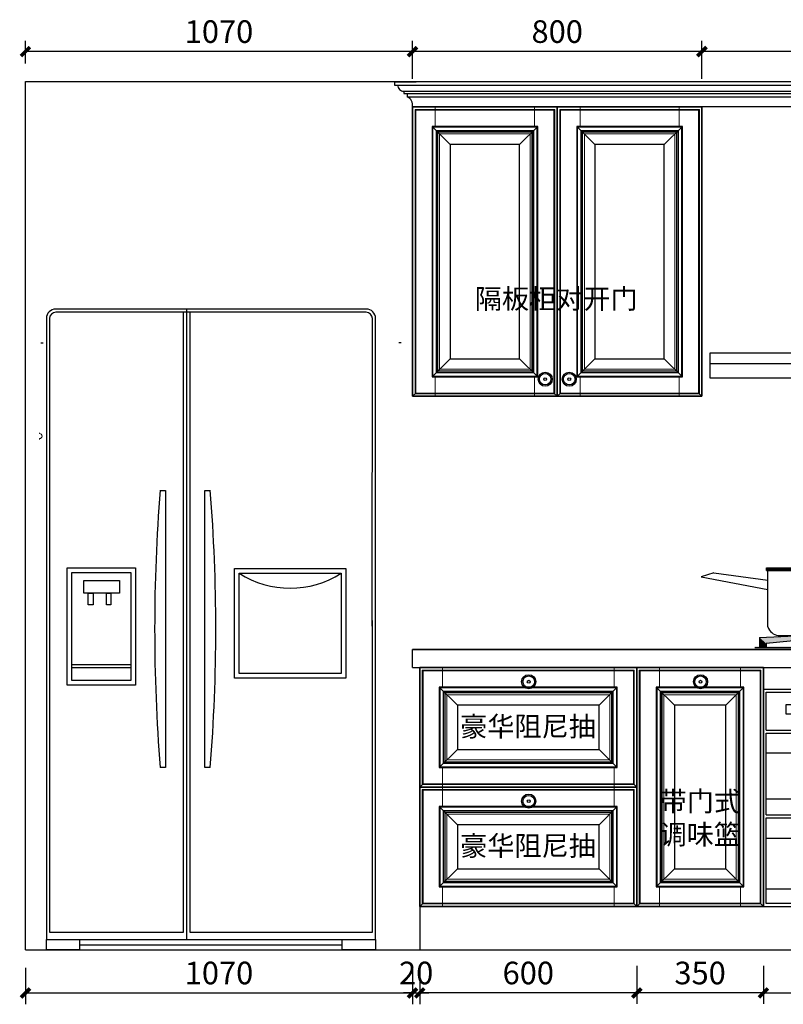
# Model space of a CAD drawing. Extents: x 320224 to 343098, y -43039 to -30651.
# Drawn here: x 328437 to 330548, y -39900 to -37179 of the extents above; entities that cross this region are included whole.
import ezdxf

# ---------------------------------------------------------------- set-up
doc = ezdxf.new("R2010")
doc.units = 0
doc.header["$LTSCALE"] = 1000
doc.header["$MEASUREMENT"] = 0
for name, color, linetype in [('1_主线', 7, 'Continuous'), ('5', 5, 'Continuous'), ('7-1顶面布置图', 4, 'Continuous'), ('标注', 6, 'Continuous'), ('甲供家具', 4, 'Continuous')]:
    doc.layers.add(name, color=color, linetype=linetype)
doc.layers.add('门板图层', color=251, linetype='Continuous', lineweight=9)
doc.layers.add('隔板图层', color=253, linetype='Continuous', lineweight=13)
doc.styles.get("Standard").update_dxf_attribs({"font": 'txt.shx', "bigfont": 'gbcbig.shx'})
doc.styles.add('标注', font='simhei.ttf')
doc.dimstyles.get("Standard").update_dxf_attribs({"dimscale": 100, "dimtxt": 1, "dimasz": 0.3, "dimexe": 0.5, "dimexo": 2, "dimgap": 0.5, "dimtad": 1, "dimdec": 0, "dimzin": 0, "dimdsep": 46, "dimtxsty": 'Standard', "dimblk": 'ARCHTICK', "dimcen": 0.09, "dimclrd": 6, "dimclre": 5, "dimadec": 0, "dimazin": 0, "dimtfac": 1, "dimtdec": 0, "dimtix": 1, "dimtmove": 2, "dimatfit": 3, "dimfxl": 1, "dimtolj": 1, "dimtzin": 0, "dimarcsym": 0})

# ---------------------------------------------------------------- blocks, each defined once
blk = doc.blocks.new('_ArchTick')
at = {"color": 0, "linetype": 'ByBlock', "const_width": 0.4}
blk.add_lwpolyline([(-0.5, -0.5), (0.5, 0.5)], dxfattribs=at)
blk = doc.blocks.new('*D51')
at = {"color": 5, "lineweight": -2, "transparency": 16777216}
for p, q in [((328453.4, -39800), (328453.4, -39900.5)), ((329523.4, -39794.2), (329523.4, -39900.5))]:
    blk.add_line(p, q, dxfattribs=at)
at = {"color": 6, "lineweight": -2, "transparency": 16777216}
blk.add_line((328453.4, -39869.2), (329523.4, -39869.2), dxfattribs=at)
at = {"layer": 'Defpoints', "color": 0, "transparency": 16777216}
for p in [(329523.4, -38920), (328453.4, -39750), (329523.4, -39869.2)]:
    blk.add_point(p, dxfattribs=at)
at = {"color": 6, "lineweight": -2, "transparency": 16777216, "xscale": 25, "yscale": 25, "zscale": 25, "rotation": 180}
blk.add_blockref('_ArchTick', (328453.4, -39869.2), dxfattribs=at)
at = {"color": 6, "lineweight": -2, "transparency": 16777216, "xscale": 25, "yscale": 25, "zscale": 25}
blk.add_blockref('_ArchTick', (329523.4, -39869.2), dxfattribs=at)
at = {"color": 0, "transparency": 16777216, "insert": (328988.4, -39822), "char_height": 62.5, "attachment_point": 5, "style": '标注'}
blk.add_mtext('1070', dxfattribs=at)
blk = doc.blocks.new('_Dot')
at = {"color": 0, "linetype": 'ByBlock', "lineweight": -2}
blk.add_line((-0.5, 0), (-1, 0), dxfattribs=at)
at = {"color": 0, "linetype": 'ByBlock', "const_width": 0.5}
blk.add_lwpolyline([(-0.25, 0, 1), (0.25, 0, 1)], format="xyb", close=True, dxfattribs=at)
blk = doc.blocks.new('*D52')
at = {"color": 5, "lineweight": -2, "transparency": 16777216}
for p, q in [((329523.4, -39794.2), (329523.4, -39900.5)), ((329543.4, -39794.2), (329543.4, -39900.5))]:
    blk.add_line(p, q, dxfattribs=at)
at = {"color": 6, "lineweight": -2, "transparency": 16777216}
for p, q in [((329523.4, -39869.2), (329498.4, -39869.2)), ((329523.4, -39869.2), (329543.4, -39869.2)), ((329543.4, -39869.2), (329568.4, -39869.2))]:
    blk.add_line(p, q, dxfattribs=at)
at = {"layer": 'Defpoints', "color": 0, "transparency": 16777216}
for p in [(329523.4, -38920), (329543.4, -38970), (329543.4, -39869.2)]:
    blk.add_point(p, dxfattribs=at)
at = {"color": 6, "lineweight": -2, "transparency": 16777216, "xscale": 25, "yscale": 25, "zscale": 25}
blk.add_blockref('_ArchTick', (329523.4, -39869.2), dxfattribs=at)
at = {"color": 6, "lineweight": -2, "transparency": 16777216, "xscale": 25, "yscale": 25, "zscale": 25, "rotation": 180}
blk.add_blockref('_ArchTick', (329543.4, -39869.2), dxfattribs=at)
at = {"color": 0, "transparency": 16777216, "insert": (329533.4, -39822), "char_height": 62.5, "attachment_point": 5, "style": '标注'}
blk.add_mtext('20', dxfattribs=at)
blk = doc.blocks.new('消毒柜')
at = {"color": 252}
for p, q in [((0, 600), (0, 0)), ((600, 600), (0, 600)), ((600, 0), (600, 600)), ((81.1, 557.9), (81.1, 531.7)), ((98.9, 557.9), (98.9, 531.7)), ((117.4, 557.9), (117.4, 531.7)), ((8, 487.4), (592, 487.4)), ((8, 479.4), (592, 479.4)), ((8, 425), (592, 425)), ((299, 389.9), (216.6, 340.3)), ((345.4, 404.3), (219, 327.5)), ((351, 391.5), (259, 337.9)), ((8, 297.1), (592, 297.1)), ((8, 253.1), (592, 253.1)), ((8, 245.1), (592, 245.1)), ((8, 188.6), (592, 188.6)), ((299, 146.9), (216.6, 97.3)), ((345.4, 161.3), (219, 84.5)), ((351, 148.5), (259, 94.9)), ((8, 48.5), (592, 48.5)), ((0, 0), (600, 0))]:
    blk.add_line(p, q, dxfattribs=at)
for points in [[(8, 487.4), (8, 592), (592, 592), (592, 487.4)], [(8, 253.1), (8, 479.4)], [(592, 479.4), (592, 253.1)], [(592, 245.1), (592, 8), (8, 8), (8, 245.1)]]:
    blk.add_lwpolyline(points, dxfattribs=at)
for points in [[(62.6, 557.9), (136.1, 557.9), (136.1, 531.7), (62.6, 531.7)], [(147.7, 457.4), (456.8, 457.4), (456.8, 441.8), (147.7, 441.8)], [(147.7, 223.1), (456.8, 223.1), (456.8, 207.5), (147.7, 207.5)]]:
    blk.add_lwpolyline(points, close=True, dxfattribs=at)
for centre, radius in [((249.6, 576), 6.18), ((275.9, 576), 6.18), ((302.1, 576), 6.18), ((328.4, 576), 6.18), ((445.1, 543.6), 24.6), ((522.7, 543.6), 24.6)]:
    blk.add_circle(centre, radius, dxfattribs=at)
blk = doc.blocks.new('111')
at = {"color": 0, "lineweight": -3}
for p, q in [((69173.2, -89797.5), (69137.6, -89808.5)), ((69173.2, -89797.5), (69322, -89817)), ((69318.4, -89783.4), (69577.6, -89783.4)), ((69318.4, -89790.6), (69318.4, -89783.4)), ((69318.4, -89787), (69577.6, -89787)), ((69318.4, -89790.6), (69577.6, -89790.6)), ((69322, -89946.5), (69322, -89790.6)), ((69574, -89947.4), (69574, -89790.6)), ((69575.2, -89946.5), (69575.2, -89790.6)), ((69137.6, -89808.5), (69322, -89843)), ((69613.3, -89879.7), (69933, -89879.7)), ((69613.3, -89885.1), (69933, -89885.1)), ((69933, -89879.7), (69933, -89885.1)), ((69298.9, -89975.8), (69417.1, -89970.3)), ((69298.9, -89975.8), (69298.9, -90003.9)), ((69421.8, -89981.9), (69317.9, -89992.7)), ((69317.9, -89992.7), (69317.9, -90003.9)), ((69350.7, -89970.6), (69546.4, -89970.6)), ((69441.3, -89970.4), (69445.5, -90003.9)), ((69454.3, -89970.4), (69450.2, -90003.9)), ((69473.8, -89981.9), (69577.7, -89992.7)), ((69622.9, -89975.8), (69741.1, -89970.3)), ((69622.9, -89975.8), (69622.9, -90003.9)), ((69745.8, -89981.9), (69641.9, -89992.7)), ((69741.1, -89970.3), (69745.8, -89980.4)), ((69765.3, -89970.4), (69769.5, -90003.9)), ((69765.3, -89970.4), (69778.3, -89970.4)), ((69778.3, -89970.4), (69774.2, -90003.9)), ((69802.5, -89970.3), (69797.8, -89980.4)), ((69797.8, -89981.9), (69901.7, -89992.7)), ((69797.8, -89981.9), (69901.7, -89992.7)), ((69920.7, -89975.8), (69802.5, -89970.3)), ((69920.7, -89975.8), (69802.5, -89970.3)), ((69901.7, -89992.7), (69901.7, -90003.9)), ((69920.7, -89975.8), (69920.7, -90003.9)), ((69920.7, -89975.8), (69920.7, -90003.9)), ((69286, -90003.9), (69610, -90003.9)), ((69610, -90009.3), (69286, -90009.3)), ((69610, -90003.9), (69933.5, -90003.9)), ((69933.5, -90009.3), (69610, -90009.3))]:
    blk.add_line(p, q, dxfattribs=at)
blk.add_line((69613.3, -89879.7), (69613.3, -89885.1))
for centre, radius, start, end in [((69448, -89767.8), 19.6, 306.7033, 233.2967), ((69769.6, -89879.7), 25.4, 0, 180), ((69771.8, -89794.2), 176.2, 211.0515, 264.3914), ((69771.8, -89794.2), 176.2, 264.3914, 328.9485), ((69357.2, -89933.8), 37.4, 199.8467, 260.0888), ((69540, -89933.8), 37.4, 279.9112, 340.1533)]:
    blk.add_arc(centre, radius, start, end, dxfattribs=at)
for points in [[(69298.9, -89975.8), (69317.9, -89992.7), (69417.1, -89970.3), (69421.8, -89981.9)], [(69298.9, -90003.9), (69317.9, -90003.9), (69298.9, -89975.8), (69317.9, -89992.7)], [(69441.4, -89970.6), (69454.3, -89970.4), (69445.5, -90003.9), (69450.2, -90003.9)], [(69596.7, -89975.8), (69577.7, -89992.7), (69478.5, -89970.3), (69473.8, -89981.9)], [(69596.7, -90003.9), (69577.7, -90003.9), (69596.7, -89975.8), (69577.7, -89992.7)], [(69622.9, -89975.8), (69641.9, -89992.7), (69741.1, -89970.3), (69745.8, -89981.9)], [(69622.9, -90003.9), (69641.9, -90003.9), (69622.9, -89975.8), (69641.9, -89992.7)], [(69765.3, -89970.4), (69778.3, -89970.4), (69769.5, -90003.9), (69774.2, -90003.9)], [(69920.7, -89975.8), (69901.7, -89992.7), (69802.5, -89970.3), (69797.8, -89981.9)], [(69920.7, -90003.9), (69901.7, -90003.9), (69920.7, -89975.8), (69901.7, -89992.7)], [(69933.5, -90000.2), (69933.5, -90005.6), (69286, -90000.2), (69286, -90005.6)]]:
    blk.add_solid(points, dxfattribs=at)
blk = doc.blocks.new('*D11')
at = {"color": 5, "lineweight": -2, "transparency": 16777216}
for p, q in [((330493.4, -39794.2), (330493.4, -39899.2)), ((331093.4, -39794.2), (331093.4, -39899.2))]:
    blk.add_line(p, q, dxfattribs=at)
at = {"color": 6, "lineweight": -2, "transparency": 16777216}
blk.add_line((330493.4, -39869.2), (331093.4, -39869.2), dxfattribs=at)
at = {"layer": 'Defpoints', "color": 0, "transparency": 16777216}
for p in [(330493.4, -39630), (331093.4, -39630), (331093.4, -39869.2)]:
    blk.add_point(p, dxfattribs=at)
at = {"color": 6, "lineweight": -2, "transparency": 16777216, "xscale": 25, "yscale": 25, "zscale": 25, "rotation": 180}
blk.add_blockref('_ArchTick', (330493.4, -39869.2), dxfattribs=at)
at = {"color": 6, "lineweight": -2, "transparency": 16777216, "xscale": 25, "yscale": 25, "zscale": 25}
blk.add_blockref('_ArchTick', (331093.4, -39869.2), dxfattribs=at)
at = {"color": 0, "transparency": 16777216, "insert": (330793.4, -39822), "char_height": 62.5, "attachment_point": 5, "style": '标注'}
blk.add_mtext('600', dxfattribs=at)
blk = doc.blocks.new('*D13')
at = {"color": 5, "lineweight": -2, "transparency": 16777216}
for p, q in [((330323.4, -37342.3), (330323.4, -37237.3)), ((331273.4, -37342.3), (331273.4, -37237.3))]:
    blk.add_line(p, q, dxfattribs=at)
at = {"color": 6, "lineweight": -2, "transparency": 16777216}
blk.add_line((331273.4, -37267.3), (330323.4, -37267.3), dxfattribs=at)
at = {"layer": 'Defpoints', "color": 0, "transparency": 16777216}
for p in [(330323.4, -37267.3), (330323.4, -37420), (331273.4, -37420)]:
    blk.add_point(p, dxfattribs=at)
at = {"color": 6, "lineweight": -2, "transparency": 16777216, "xscale": 25, "yscale": 25, "zscale": 25, "rotation": 180}
blk.add_blockref('_ArchTick', (330323.4, -37267.3), dxfattribs=at)
at = {"color": 6, "lineweight": -2, "transparency": 16777216, "xscale": 25, "yscale": 25, "zscale": 25}
blk.add_blockref('_ArchTick', (331273.4, -37267.3), dxfattribs=at)
at = {"color": 0, "transparency": 16777216, "insert": (330798.4, -37220.1), "char_height": 62.5, "attachment_point": 5, "style": '标注'}
blk.add_mtext('950', dxfattribs=at)
blk = doc.blocks.new('*D14')
at = {"color": 5, "lineweight": -2, "transparency": 16777216}
for p, q in [((329523.4, -37342.3), (329523.4, -37237.3)), ((330323.4, -37342.3), (330323.4, -37237.3))]:
    blk.add_line(p, q, dxfattribs=at)
at = {"color": 6, "lineweight": -2, "transparency": 16777216}
blk.add_line((330323.4, -37267.3), (329523.4, -37267.3), dxfattribs=at)
at = {"layer": 'Defpoints', "color": 0, "transparency": 16777216}
for p in [(329523.4, -37267.3), (329523.4, -37420), (330323.4, -37420)]:
    blk.add_point(p, dxfattribs=at)
at = {"color": 6, "lineweight": -2, "transparency": 16777216, "xscale": 25, "yscale": 25, "zscale": 25, "rotation": 180}
blk.add_blockref('_ArchTick', (329523.4, -37267.3), dxfattribs=at)
at = {"color": 6, "lineweight": -2, "transparency": 16777216, "xscale": 25, "yscale": 25, "zscale": 25}
blk.add_blockref('_ArchTick', (330323.4, -37267.3), dxfattribs=at)
at = {"color": 0, "transparency": 16777216, "insert": (329923.4, -37220.1), "char_height": 62.5, "attachment_point": 5, "style": '标注'}
blk.add_mtext('800', dxfattribs=at)
blk = doc.blocks.new('*D55')
at = {"color": 5, "lineweight": -2, "transparency": 16777216}
for p, q in [((328453.4, -37300), (328453.4, -37237.3)), ((329523.4, -37342.3), (329523.4, -37237.3))]:
    blk.add_line(p, q, dxfattribs=at)
at = {"color": 6, "lineweight": -2, "transparency": 16777216}
blk.add_line((329523.4, -37267.3), (328453.4, -37267.3), dxfattribs=at)
at = {"layer": 'Defpoints', "color": 0, "transparency": 16777216}
for p in [(328453.4, -37267.3), (328453.4, -37350), (329523.4, -37420)]:
    blk.add_point(p, dxfattribs=at)
at = {"color": 6, "lineweight": -2, "transparency": 16777216, "xscale": 25, "yscale": 25, "zscale": 25, "rotation": 180}
blk.add_blockref('_ArchTick', (328453.4, -37267.3), dxfattribs=at)
at = {"color": 6, "lineweight": -2, "transparency": 16777216, "xscale": 25, "yscale": 25, "zscale": 25}
blk.add_blockref('_ArchTick', (329523.4, -37267.3), dxfattribs=at)
at = {"color": 0, "transparency": 16777216, "insert": (328988.4, -37220.1), "char_height": 62.5, "attachment_point": 5, "style": '标注'}
blk.add_mtext('1070', dxfattribs=at)
blk = doc.blocks.new('*D76')
at = {"color": 5, "lineweight": -2, "transparency": 16777216}
for p, q in [((330143.4, -39794.2), (330143.4, -39899.2)), ((330493.4, -39794.2), (330493.4, -39899.2))]:
    blk.add_line(p, q, dxfattribs=at)
at = {"color": 6, "lineweight": -2, "transparency": 16777216}
blk.add_line((330493.4, -39869.2), (330143.4, -39869.2), dxfattribs=at)
at = {"layer": 'Defpoints', "color": 0, "transparency": 16777216}
for p in [(330143.4, -39630), (330493.4, -39630), (330143.4, -39869.2)]:
    blk.add_point(p, dxfattribs=at)
at = {"color": 6, "lineweight": -2, "transparency": 16777216, "xscale": 25, "yscale": 25, "zscale": 25, "rotation": 180}
blk.add_blockref('_ArchTick', (330143.4, -39869.2), dxfattribs=at)
at = {"color": 6, "lineweight": -2, "transparency": 16777216, "xscale": 25, "yscale": 25, "zscale": 25}
blk.add_blockref('_ArchTick', (330493.4, -39869.2), dxfattribs=at)
at = {"color": 0, "transparency": 16777216, "insert": (330318.4, -39822), "char_height": 62.5, "attachment_point": 5, "style": '标注'}
blk.add_mtext('350', dxfattribs=at)
blk = doc.blocks.new('*D77')
at = {"color": 5, "lineweight": -2, "transparency": 16777216}
for p, q in [((329543.4, -39794.2), (329543.4, -39899.2)), ((330143.4, -39794.2), (330143.4, -39899.2))]:
    blk.add_line(p, q, dxfattribs=at)
at = {"color": 6, "lineweight": -2, "transparency": 16777216}
blk.add_line((330143.4, -39869.2), (329543.4, -39869.2), dxfattribs=at)
at = {"layer": 'Defpoints', "color": 0, "transparency": 16777216}
for p in [(329543.4, -39630), (330143.4, -39630), (329543.4, -39869.2)]:
    blk.add_point(p, dxfattribs=at)
at = {"color": 6, "lineweight": -2, "transparency": 16777216, "xscale": 25, "yscale": 25, "zscale": 25, "rotation": 180}
blk.add_blockref('_ArchTick', (329543.4, -39869.2), dxfattribs=at)
at = {"color": 6, "lineweight": -2, "transparency": 16777216, "xscale": 25, "yscale": 25, "zscale": 25}
blk.add_blockref('_ArchTick', (330143.4, -39869.2), dxfattribs=at)
at = {"color": 0, "transparency": 16777216, "insert": (329843.4, -39822), "char_height": 62.5, "attachment_point": 5, "style": '标注'}
blk.add_mtext('600', dxfattribs=at)

msp = doc.modelspace()

# ---------------------------------------------------------------- linework, layer by layer
for p, q in [((328453.4, -37350), (332073.4, -37350)), ((328453.4, -39750), (328453.4, -37350)), ((329543.4, -39630), (329543.4, -39750)), ((328453.4, -39750), (332073.4, -39750))]:
    msp.add_line(p, q)
at = {"color": 251}
for p, q in [((329482.5, -37360), (332073.4, -37360)), ((329499.1, -37376.6), (332073.4, -37376.6)), ((329509, -37383.1), (332073.4, -37383.1)), ((329509, -37391.9), (332073.4, -37391.9))]:
    msp.add_line(p, q, dxfattribs=at)
at = {"color": 8}
for p, q in [((329523.4, -37420), (329523.4, -38220)), ((329523.4, -37420), (329523.4, -38220)), ((329923.4, -37420), (329923.4, -38220)), ((329923.4, -37420), (329923.4, -38220)), ((329923.4, -37420), (329923.4, -38220)), ((330323.4, -37420), (330323.4, -38220)), ((331245.9, -38130), (330345.9, -38130)), ((329543.4, -38970), (329543.4, -39300)), ((329543.4, -38970), (329543.4, -39300)), ((329543.4, -38970), (329543.4, -39300)), ((330143.4, -38970), (330143.4, -39300)), ((330143.4, -38970), (330143.4, -39630)), ((330143.4, -38970), (330143.4, -39630)), ((330493.4, -38970), (330493.4, -39630)), ((330493.4, -38970), (330493.4, -39630)), ((329543.4, -39300), (329543.4, -39630)), ((329543.4, -39300), (329543.4, -39630)), ((329543.4, -39300), (329543.4, -39630)), ((330143.4, -39300), (330143.4, -39630))]:
    msp.add_line(p, q, dxfattribs=at)
at = {"lineweight": 30}
for p, q in [((328873.2, -37978.9), (328537.2, -37978.9)), ((328873.2, -37987.6), (328537.2, -37987.6)), ((329395.1, -37987.6), (328849.8, -37987.6)), ((329395.1, -37978.9), (328857.6, -37978.9)), ((328890.6, -39701.4), (328890.6, -37987.6)), ((328898.7, -37978.9), (328898.7, -39721.4)), ((328899.3, -39721.4), (328899.3, -37978.9)), ((328907.4, -37987.6), (328907.4, -38844.6)), ((328511.1, -38005), (328511.1, -39721.4)), ((328519.8, -38005), (328519.8, -38844.6)), ((329412, -38855.1), (329412.5, -38005)), ((329421.2, -39721.4), (329421.2, -38005)), ((328825.7, -38479.9), (328840.9, -38479.9)), ((328840.9, -38479.9), (328840.9, -39245.5)), ((328949.1, -38479.9), (328964.3, -38479.9)), ((328949.1, -39245.5), (328949.1, -38479.9)), ((328568.4, -39018.3), (328568.4, -38693.9)), ((328581.4, -38707), (328745, -38707)), ((328581.4, -39005.3), (328581.4, -38707)), ((328519.8, -38840.1), (328519.8, -39701.4)), ((328907.4, -38840.1), (328907.4, -39701.4)), ((329412.5, -39701.4), (329412.5, -38840.1)), ((328745, -38961.8), (328581.4, -38961.8)), ((328745, -38970.5), (328581.4, -38970.5)), ((328745, -39005.3), (328581.4, -39005.3)), ((328840.9, -39245.5), (328825.7, -39245.5)), ((328964.3, -39245.5), (328949.1, -39245.5)), ((328519.8, -39701.4), (328890.6, -39701.4)), ((328907.4, -39701.4), (329412.5, -39701.4)), ((328511.1, -39721.4), (328871.9, -39721.4)), ((328858.8, -39721.4), (329421.2, -39721.4)), ((328603.2, -39735.7), (329328.8, -39735.7))]:
    msp.add_line(p, q, dxfattribs=at)
at = {"color": 2}
for p, q in [((329523.4, -38920), (332073.4, -38920)), ((332073.4, -38920), (329523.4, -38920)), ((329523.4, -38970), (329523.4, -38920))]:
    msp.add_line(p, q, dxfattribs=at)
at = {"color": 151}
for points in [[(329923.4, -38220), (329523.4, -38220), (329523.4, -37420), (329923.4, -37420)], [(330323.4, -38220), (329923.4, -38220), (329923.4, -37420), (330323.4, -37420)], [(330143.4, -39300), (329543.4, -39300), (329543.4, -38970), (330143.4, -38970)], [(330493.4, -39630), (330143.4, -39630), (330143.4, -38970), (330493.4, -38970)], [(330143.4, -39630), (329543.4, -39630), (329543.4, -39300), (330143.4, -39300)]]:
    msp.add_lwpolyline(points, close=True, dxfattribs=at)
at = {"color": 8}
msp.add_lwpolyline([(331245.9, -38170), (330345.9, -38170), (330345.9, -38100), (331245.9, -38100)], close=True, dxfattribs=at)
at = {"lineweight": 30}
for points in [[(328568.4, -38693.9), (328758, -38693.9), (328758, -39018.3), (328568.4, -39018.3)], [(328745, -38707), (328745, -39005.3)]]:
    msp.add_lwpolyline(points, dxfattribs=at)
for points in [[(329031.4, -38696.2), (329339.2, -38696.2), (329339.2, -38999), (329031.4, -38999)], [(329044.5, -38709.2), (329326.2, -38709.2), (329326.2, -38985.9), (329044.5, -38985.9)], [(328615.1, -38728.9), (328712.9, -38728.9), (328712.9, -38764.3), (328615.1, -38764.3)], [(328626.9, -38764.3), (328640.4, -38764.3), (328640.4, -38796.3), (328626.9, -38796.3)], [(328677.5, -38764.3), (328689.3, -38764.3), (328689.3, -38796.3), (328677.5, -38796.3)], [(328511.1, -39721.4), (328603.2, -39721.4), (328603.2, -39750), (328511.1, -39750)], [(329328.8, -39721.4), (329420.9, -39721.4), (329420.9, -39750), (329328.8, -39750)]]:
    msp.add_lwpolyline(points, close=True, dxfattribs=at)
for centre, radius, start, end in [((328537.2, -38005), 26.1, 90, 180), ((328537.2, -38005), 17.4, 90, 180), ((329395.1, -38004.9), 26.1, 0, 90), ((329395.1, -38004.9), 17.4, 0, 90), ((333652.4, -38862.7), 4841.9, 175.4631, 184.5369), ((324137.6, -38862.7), 4841.9, 355.4631, 4.5369), ((329185.3, -38487.6), 262.6, 237.5654, 302.4346)]:
    msp.add_arc(centre, radius, start, end, dxfattribs=at)
at = {"layer": '1_主线', "color": 151}
for p, q in [((329473.7, -37350.5), (329473.7, -37360)), ((329473.7, -37350.5), (329533.9, -37350.5)), ((329473.7, -37360), (329482.5, -37360)), ((332073.4, -37350.5), (329504.3, -37350.5)), ((329499.1, -37376.6), (329499.1, -37383.1)), ((329499.1, -37383.1), (329509, -37383.1)), ((329509, -37383.1), (329509, -37391.9))]:
    msp.add_line(p, q, dxfattribs=at)
msp.add_arc((329499, -37360.1), 16.5, 179.6153, 270.424, dxfattribs=at)
at = {"layer": '7-1顶面布置图', "color": 250}
for p, q in [((328495.9, -38072.6), (328502.5, -38072.6)), ((329492.1, -38072.6), (329485.5, -38072.6))]:
    msp.add_line(p, q, dxfattribs=at)
at = {"layer": '甲供家具', "color": 151, "ltscale": 100}
for p, q in [((332073.4, -37420), (329523.4, -37420)), ((329523.4, -37870), (329523.4, -37965)), ((329923.4, -37870), (329923.4, -37965)), ((329543.4, -39020), (329543.4, -39115)), ((330143.4, -39280), (330143.4, -39375)), ((329543.4, -39350), (329543.4, -39445))]:
    msp.add_line(p, q, dxfattribs=at)
at = {"layer": '甲供家具', "color": 252, "ltscale": 100}
for p, q in [((329523.4, -38220), (329523.4, -37420)), ((329923.4, -38220), (329923.4, -37420)), ((329543.4, -39300), (329543.4, -38970)), ((330143.4, -39630), (330143.4, -38970)), ((330493.4, -39630), (330493.4, -38970)), ((329543.4, -39630), (329543.4, -39300))]:
    msp.add_line(p, q, dxfattribs=at)
at = {"layer": '甲供家具', "color": 2, "ltscale": 100}
msp.add_line((329523.4, -38970), (331493.4, -38970), dxfattribs=at)
at = {"layer": '甲供家具', "color": 151, "ltscale": 100}
for points in [[(329923.4, -37420), (329523.4, -37420), (329523.4, -38220), (329923.4, -38220)], [(330323.4, -37420), (329923.4, -37420), (329923.4, -38220), (330323.4, -38220)], [(329869.4, -37474), (329577.4, -37474), (329577.4, -38166), (329869.4, -38166)], [(330269.4, -37474), (329977.4, -37474), (329977.4, -38166), (330269.4, -38166)], [(329819.4, -37524), (329627.4, -37524), (329627.4, -38116), (329819.4, -38116)], [(330219.4, -37524), (330027.4, -37524), (330027.4, -38116), (330219.4, -38116)], [(330143.4, -38970), (329543.4, -38970), (329543.4, -39300), (330143.4, -39300)], [(330493.4, -38970), (330143.4, -38970), (330143.4, -39630), (330493.4, -39630)], [(330089.4, -39024), (329597.4, -39024), (329597.4, -39246), (330089.4, -39246)], [(330439.4, -39024), (330197.4, -39024), (330197.4, -39576), (330439.4, -39576)], [(330039.4, -39074), (329647.4, -39074), (329647.4, -39196), (330039.4, -39196)], [(330389.4, -39074), (330247.4, -39074), (330247.4, -39526), (330389.4, -39526)], [(330143.4, -39300), (329543.4, -39300), (329543.4, -39630), (330143.4, -39630)], [(330089.4, -39354), (329597.4, -39354), (329597.4, -39576), (330089.4, -39576)], [(330039.4, -39404), (329647.4, -39404), (329647.4, -39526), (330039.4, -39526)]]:
    msp.add_lwpolyline(points, close=True, dxfattribs=at)
for centre in [(329890.1, -38172.7), (329956.7, -38172.7), (329844.6, -39008.9), (330319.6, -39008.9), (329844.6, -39338.9)]:
    msp.add_circle(centre, 19.5, dxfattribs=at)
msp.add_arc((329496.6, -37416), 27.1, 351.5172, 62.8986, dxfattribs=at)
at = {"layer": '门板图层'}
for p, q in [((329577.4, -37474), (329627.4, -37524)), ((329869.4, -37474), (329819.4, -37524)), ((329977.4, -37474), (330027.4, -37524)), ((330269.4, -37474), (330219.4, -37524)), ((329577.4, -38166), (329627.4, -38116)), ((329869.4, -38166), (329819.4, -38116)), ((329977.4, -38166), (330027.4, -38116)), ((330269.4, -38166), (330219.4, -38116)), ((329523.4, -38220), (329532.4, -38211)), ((329923.4, -38220), (329914.4, -38211)), ((329923.4, -38220), (329932.4, -38211)), ((330323.4, -38220), (330314.4, -38211)), ((328492.1, -38321), (328492.1, -38323)), ((328492.1, -38337), (328492.1, -38339)), ((329597.4, -39024), (329647.4, -39074)), ((330089.4, -39024), (330039.4, -39074)), ((330197.4, -39024), (330247.4, -39074)), ((330439.4, -39024), (330389.4, -39074)), ((329597.4, -39246), (329647.4, -39196)), ((330089.4, -39246), (330039.4, -39196)), ((329543.4, -39300), (329552.4, -39291)), ((329543.4, -39300), (329552.4, -39291)), ((330143.4, -39300), (330134.4, -39291)), ((329597.4, -39354), (329647.4, -39404)), ((330089.4, -39354), (330039.4, -39404)), ((329597.4, -39576), (329647.4, -39526)), ((330089.4, -39576), (330039.4, -39526)), ((330197.4, -39576), (330247.4, -39526)), ((330439.4, -39576), (330389.4, -39526)), ((329543.4, -39630), (329552.4, -39621)), ((329543.4, -39630), (329552.4, -39621)), ((330143.4, -39630), (330134.4, -39621)), ((330143.4, -39630), (330152.4, -39621)), ((330493.4, -39630), (330484.4, -39621))]:
    msp.add_line(p, q, dxfattribs=at)
for points in [[(329916.4, -37427), (329530.4, -37427), (329530.4, -38213), (329916.4, -38213)], [(330316.4, -37427), (329930.4, -37427), (329930.4, -38213), (330316.4, -38213)], [(329867.4, -37476), (329579.4, -37476), (329579.4, -38164), (329867.4, -38164)], [(329858.4, -37485), (329588.4, -37485), (329588.4, -38155), (329858.4, -38155)], [(329848.4, -37495), (329598.4, -37495), (329598.4, -38145), (329848.4, -38145)], [(330267.4, -37476), (329979.4, -37476), (329979.4, -38164), (330267.4, -38164)], [(330258.4, -37485), (329988.4, -37485), (329988.4, -38155), (330258.4, -38155)], [(330248.4, -37495), (329998.4, -37495), (329998.4, -38145), (330248.4, -38145)], [(330136.4, -38977), (329550.4, -38977), (329550.4, -39293), (330136.4, -39293)], [(330486.4, -38977), (330150.4, -38977), (330150.4, -39623), (330486.4, -39623)], [(330087.4, -39026), (329599.4, -39026), (329599.4, -39244), (330087.4, -39244)], [(330078.4, -39035), (329608.4, -39035), (329608.4, -39235), (330078.4, -39235)], [(330068.4, -39045), (329618.4, -39045), (329618.4, -39225), (330068.4, -39225)], [(330437.4, -39026), (330199.4, -39026), (330199.4, -39574), (330437.4, -39574)], [(330428.4, -39035), (330208.4, -39035), (330208.4, -39565), (330428.4, -39565)], [(330418.4, -39045), (330218.4, -39045), (330218.4, -39555), (330418.4, -39555)], [(330136.4, -39307), (329550.4, -39307), (329550.4, -39623), (330136.4, -39623)], [(330087.4, -39356), (329599.4, -39356), (329599.4, -39574), (330087.4, -39574)], [(330078.4, -39365), (329608.4, -39365), (329608.4, -39565), (330078.4, -39565)], [(330068.4, -39375), (329618.4, -39375), (329618.4, -39555), (330068.4, -39555)]]:
    msp.add_lwpolyline(points, close=True, dxfattribs=at)
at = {"layer": '门板图层', "lineweight": 30}
for centre in [(329890.1, -38172.7), (329956.7, -38172.7), (329844.6, -39008.9), (330319.6, -39008.9), (329844.6, -39338.9)]:
    msp.add_circle(centre, 16, dxfattribs=at)
at = {"layer": '门板图层'}
msp.add_arc((328492.1, -38330), 7, 270, 90, dxfattribs=at)
at = {"layer": '隔板图层'}
for p, q in [((329586.4, -37474), (329586.4, -37420)), ((329860.4, -37474), (329860.4, -37420)), ((329986.4, -37474), (329986.4, -37420)), ((330260.4, -37474), (330260.4, -37420)), ((329586.4, -38166), (329586.4, -38220)), ((329860.4, -38166), (329860.4, -38220)), ((329986.4, -38166), (329986.4, -38220)), ((330260.4, -38166), (330260.4, -38220)), ((329606.4, -39024), (329606.4, -38970)), ((330080.4, -39024), (330080.4, -38970)), ((330206.4, -39024), (330206.4, -38970)), ((330430.4, -39024), (330430.4, -38970)), ((329606.4, -39246), (329606.4, -39300)), ((330080.4, -39246), (330080.4, -39300)), ((329606.4, -39354), (329606.4, -39300)), ((330080.4, -39354), (330080.4, -39300)), ((329606.4, -39576), (329606.4, -39630)), ((330080.4, -39576), (330080.4, -39630)), ((330206.4, -39576), (330206.4, -39630)), ((330430.4, -39576), (330430.4, -39630))]:
    msp.add_line(p, q, dxfattribs=at)
for points in [[(329914.4, -37429), (329532.4, -37429), (329532.4, -38211), (329914.4, -38211)], [(330314.4, -37429), (329932.4, -37429), (329932.4, -38211), (330314.4, -38211)], [(329856.4, -37487), (329590.4, -37487), (329590.4, -38153), (329856.4, -38153)], [(329853.4, -37490), (329593.4, -37490), (329593.4, -38150), (329853.4, -38150)], [(330256.4, -37487), (329990.4, -37487), (329990.4, -38153), (330256.4, -38153)], [(330253.4, -37490), (329993.4, -37490), (329993.4, -38150), (330253.4, -38150)], [(330134.4, -38979), (329552.4, -38979), (329552.4, -39291), (330134.4, -39291)], [(330484.4, -38979), (330152.4, -38979), (330152.4, -39621), (330484.4, -39621)], [(330076.4, -39037), (329610.4, -39037), (329610.4, -39233), (330076.4, -39233)], [(330073.4, -39040), (329613.4, -39040), (329613.4, -39230), (330073.4, -39230)], [(330426.4, -39037), (330210.4, -39037), (330210.4, -39563), (330426.4, -39563)], [(330423.4, -39040), (330213.4, -39040), (330213.4, -39560), (330423.4, -39560)], [(330134.4, -39309), (329552.4, -39309), (329552.4, -39621), (330134.4, -39621)], [(330076.4, -39367), (329610.4, -39367), (329610.4, -39563), (330076.4, -39563)], [(330073.4, -39370), (329613.4, -39370), (329613.4, -39560), (330073.4, -39560)]]:
    msp.add_lwpolyline(points, close=True, dxfattribs=at)
at = {"layer": '隔板图层', "lineweight": 30}
for centre in [(329890.1, -38172.7), (329956.7, -38172.7), (329844.6, -39008.9), (330319.6, -39008.9), (329844.6, -39338.9)]:
    msp.add_circle(centre, 4, dxfattribs=at)

# ---------------------------------------------------------------- block references
at = {"layer": '5', "lineweight": -2}
msp.add_blockref('消毒柜', (330493.4, -39630), dxfattribs=at)
at = {"layer": '标注', "color": 0}
msp.add_blockref('111', (261183.5, 51089.2), dxfattribs=at)

# ---------------------------------------------------------------- texts
at = {"char_height": 55, "width": 1637.093, "attachment_point": 1}
for s, insert in [('{\\fSimSun|b0|i0|c134|p2;隔板柜对开门}', (329695.5, -37922.8)), ('{\\fSimSun|b0|i0|c134|p2;豪华阻尼抽}', (329655.1, -39104.8)), ('{\\fSimSun|b0|i0|c134|p2;带门式\\P调味篮}', (330206.5, -39311.9)), ('{\\fSimSun|b0|i0|c134|p2;豪华阻尼抽}', (329655.1, -39434.8))]:
    msp.add_mtext(s, dxfattribs=dict(at, insert=insert))

# ---------------------------------------------------------------- dimensions: what is measured, and where the dimension line sits
for base, p1, p2, override, picture, middle in [((328453.4, -37267.3), (329523.4, -37420), (328453.4, -37350), {"dimscale": 25, "dimtxt": 2.5, "dimasz": 1, "dimexe": 1.2, "dimexo": 2, "dimgap": 0.625, "dimtad": 1, "dimtih": 0, "dimtoh": 0, "dimdec": 0, "dimzin": 8, "dimtxsty": '标注', "dimblk": 'ArchTick', "dimcen": 2.5, "dimtdec": 0, "dimtix": 1, "dimtofl": 1, "dimtmove": 1, "dimldrblk": 'Dot', "dimfxl": 3, "dimfxlon": 1, "dimtolj": 0, "dimtzin": 8}, '*D55', (328988.4, -37220.1)), ((329523.4, -37267.3), (330323.4, -37420), (329523.4, -37420), {"dimscale": 25, "dimtxt": 2.5, "dimasz": 1, "dimexe": 1.2, "dimexo": 2, "dimgap": 0.625, "dimtad": 1, "dimtih": 0, "dimtoh": 0, "dimdec": 0, "dimzin": 8, "dimtxsty": '标注', "dimblk": 'ArchTick', "dimcen": 2.5, "dimtdec": 0, "dimtix": 1, "dimtofl": 1, "dimtmove": 1, "dimldrblk": 'Dot', "dimfxl": 3, "dimfxlon": 1, "dimtolj": 0, "dimtzin": 8}, '*D14', (329923.4, -37220.1)), ((330323.4, -37267.3), (331273.4, -37420), (330323.4, -37420), {"dimscale": 25, "dimtxt": 2.5, "dimasz": 1, "dimexe": 1.2, "dimexo": 2, "dimgap": 0.625, "dimtad": 1, "dimtih": 0, "dimtoh": 0, "dimdec": 0, "dimzin": 8, "dimtxsty": '标注', "dimblk": 'ArchTick', "dimcen": 2.5, "dimtdec": 0, "dimtix": 1, "dimtofl": 1, "dimtmove": 1, "dimldrblk": 'Dot', "dimfxl": 3, "dimfxlon": 1, "dimtolj": 0, "dimtzin": 8}, '*D13', (330798.4, -37220.1)), ((329523.4, -39869.2), (328453.4, -39750), (329523.4, -38920), {"dimscale": 25, "dimtxt": 2.5, "dimasz": 1, "dimexe": 1.25, "dimexo": 2, "dimgap": 0.625, "dimtad": 1, "dimtih": 0, "dimtoh": 0, "dimdec": 0, "dimzin": 8, "dimtxsty": '标注', "dimblk": 'ArchTick', "dimcen": 2.5, "dimtdec": 0, "dimtix": 1, "dimtofl": 1, "dimldrblk": 'Dot', "dimfxl": 3, "dimfxlon": 1, "dimtolj": 0, "dimtzin": 8}, '*D51', (328988.4, -39822)), ((329543.4, -39869.2), (329523.4, -38920), (329543.4, -38970), {"dimscale": 25, "dimtxt": 2.5, "dimasz": 1, "dimexe": 1.25, "dimexo": 2, "dimgap": 0.625, "dimtad": 1, "dimtih": 0, "dimtoh": 0, "dimdec": 0, "dimzin": 8, "dimtxsty": '标注', "dimblk": 'ArchTick', "dimcen": 2.5, "dimtdec": 0, "dimtix": 1, "dimtofl": 1, "dimtmove": 1, "dimldrblk": 'Dot', "dimfxl": 3, "dimfxlon": 1, "dimtolj": 0, "dimtzin": 8}, '*D52', (329533.4, -39822)), ((329543.4, -39869.2), (330143.4, -39630), (329543.4, -39630), {"dimscale": 25, "dimtxt": 2.5, "dimasz": 1, "dimexe": 1.2, "dimexo": 2, "dimgap": 0.625, "dimtad": 1, "dimtih": 0, "dimtoh": 0, "dimdec": 0, "dimzin": 8, "dimtxsty": '标注', "dimblk": 'ArchTick', "dimcen": 2.5, "dimtdec": 0, "dimtix": 1, "dimtofl": 1, "dimtmove": 1, "dimldrblk": 'Dot', "dimfxl": 3, "dimfxlon": 1, "dimtolj": 0, "dimtzin": 8}, '*D77', (329843.4, -39822)), ((330143.4, -39869.2), (330493.4, -39630), (330143.4, -39630), {"dimscale": 25, "dimtxt": 2.5, "dimasz": 1, "dimexe": 1.2, "dimexo": 2, "dimgap": 0.625, "dimtad": 1, "dimtih": 0, "dimtoh": 0, "dimdec": 0, "dimzin": 8, "dimtxsty": '标注', "dimblk": 'ArchTick', "dimcen": 2.5, "dimtdec": 0, "dimtix": 1, "dimtofl": 1, "dimtmove": 1, "dimldrblk": 'Dot', "dimfxl": 3, "dimfxlon": 1, "dimtolj": 0, "dimtzin": 8}, '*D76', (330318.4, -39822)), ((331093.4, -39869.2), (330493.4, -39630), (331093.4, -39630), {"dimscale": 25, "dimtxt": 2.5, "dimasz": 1, "dimexe": 1.2, "dimexo": 2, "dimgap": 0.625, "dimtad": 1, "dimtih": 0, "dimtoh": 0, "dimdec": 0, "dimzin": 8, "dimtxsty": '标注', "dimblk": 'ArchTick', "dimcen": 2.5, "dimtdec": 0, "dimtix": 1, "dimtofl": 1, "dimtmove": 1, "dimldrblk": 'Dot', "dimfxl": 3, "dimfxlon": 1, "dimtolj": 0, "dimtzin": 8}, '*D11', (330793.4, -39822))]:
    dim = msp.add_linear_dim(base=base, p1=p1, p2=p2, dimstyle='Standard', override=override)
    dim.commit()
    dim.dimension.update_dxf_attribs({"geometry": picture, "text_midpoint": middle})

doc.saveas('drawing.dxf')
